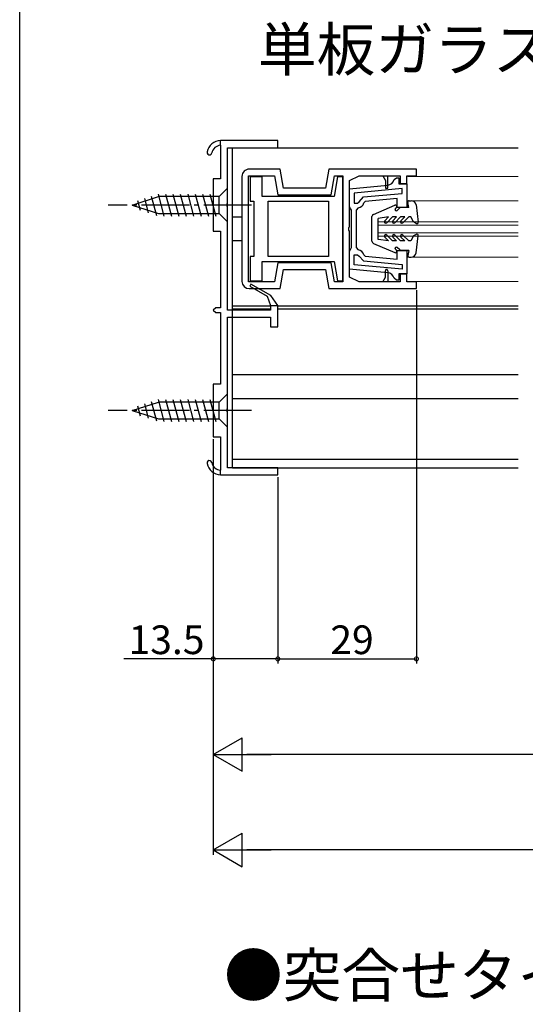
# Model space of a CAD drawing. Extents: x 0 to 990, y 0 to 1603.
# Drawn here: x 0 to 106, y 1191 to 1397 of the extents above; entities that cross this region are included whole.
import ezdxf

# ---------------------------------------------------------------- set-up
doc = ezdxf.new("R2010")
doc.units = 0
doc.linetypes.add('YCENTER_1', pattern=[13, 10, -1, 1, -1])
for name, color, linetype in [('USER1', 3, 'CONTINUOUS'), ('YKK_11', 7, 'CONTINUOUS'), ('YKK_12', 2, 'CONTINUOUS'), ('YKK_13', 4, 'CONTINUOUS'), ('YKK_D', 6, 'CONTINUOUS'), ('YKK_ZWAK', 7, 'CONTINUOUS')]:
    doc.layers.add(name, color=color, linetype=linetype)
doc.styles.get("Standard").update_dxf_attribs({"font": 'txt', "bigfont": 'BIGFONT'})

msp = doc.modelspace()

# ---------------------------------------------------------------- linework, layer by layer
at = {"layer": 'YKK_11', "color": 0, "linetype": 'ByBlock', "lineweight": 30}
for p, q in [((41.999998, 1370.447563), (41.999998, 1371.44945)), ((41.999998, 1370.447563), (41.999998, 1371.44945)), ((48.374998, 1341.415956), (48.124998, 1340.982944)), ((48.124998, 1340.982944), (51.805298, 1338.858122)), ((52.56733, 1338.995512), (48.374998, 1341.415956)), ((52.56733, 1338.995512), (48.374998, 1341.415956)), ((51.805298, 1338.858122), (52.499998, 1336.94945)), ((53.999998, 1336.94945), (52.56733, 1338.995512)), ((52.499998, 1336.94945), (53.999998, 1336.94945)), ((41.999998, 1301.44945), (41.999998, 1302.451337)), ((41.999998, 1301.44945), (41.999998, 1302.451337))]:
    msp.add_line(p, q, dxfattribs=at)
at = {"layer": 'YKK_11', "color": 0, "linetype": 'ByBlock', "lineweight": -2}
for p, q in [((53.999998, 1371.44945), (41.999998, 1371.44945)), ((53.999998, 1369.94945), (53.999998, 1371.44945)), ((41.999998, 1370.447563), (41.999998, 1363.44945)), ((43.499998, 1358.407708), (43.499998, 1369.94945)), ((43.499998, 1369.94945), (53.999998, 1369.94945)), ((54.500135, 1365.450707), (48.000155, 1365.450711)), ((55.205462, 1361.450599), (54.500135, 1365.450707)), ((64.70011, 1365.450702), (63.99478, 1361.450598)), ((83.000161, 1365.450695), (64.70011, 1365.450702)), ((41.999998, 1363.44945), (40.499998, 1363.44945)), ((40.499998, 1363.44945), (40.499998, 1352.44945)), ((46.500155, 1363.950711), (46.500155, 1341.950742)), ((47.900148, 1341.850705), (47.900148, 1364.050717)), ((47.900148, 1364.050717), (53.325395, 1364.050717)), ((50.700174, 1363.850785), (48.200174, 1363.850785)), ((48.200174, 1363.850785), (48.200174, 1358.750666)), ((50.700174, 1359.750666), (50.700174, 1363.850785)), ((53.325395, 1364.050717), (54.030723, 1360.050598)), ((65.169518, 1360.050598), (65.874849, 1364.050703)), ((66.480563, 1363.850737), (65.757606, 1359.750666)), ((65.874849, 1364.050703), (67.600125, 1364.050701)), ((67.600125, 1363.85074), (66.480563, 1363.850737)), ((67.600125, 1364.050701), (67.600125, 1341.850705)), ((67.600125, 1352.950741), (67.600125, 1363.85074)), ((69.000124, 1363.050768), (71.000028, 1364.050717)), ((69.000124, 1353.408986), (69.000124, 1363.050768)), ((71.000028, 1364.050717), (76.000199, 1364.050717)), ((76.000199, 1364.050717), (77.000199, 1364.050717)), ((76.000199, 1364.050717), (76.500198, 1363.050713)), ((76.500198, 1363.050713), (76.500198, 1361.450714)), ((77.000199, 1364.050717), (79.600201, 1364.050718)), ((77.000199, 1361.450714), (77.000199, 1364.050717)), ((78.313944, 1363.265735), (78.800531, 1363.65069)), ((78.800531, 1363.65069), (79.300521, 1363.650689)), ((79.300521, 1363.650689), (79.300517, 1362.350715)), ((79.300517, 1362.350715), (81.00045, 1362.350716)), ((79.600201, 1364.050718), (79.600201, 1362.450717)), ((79.600201, 1362.450717), (81.0002, 1362.450717)), ((81.0002, 1362.450717), (81.0002, 1364.050702)), ((81.0002, 1364.050702), (83.000161, 1364.050702)), ((81.00045, 1362.350716), (81.000435, 1357.450702)), ((63.99478, 1361.450598), (55.205462, 1361.450599)), ((69.000432, 1357.650746), (69.000443, 1361.362257)), ((69.000443, 1361.362257), (76.995265, 1362.117517)), ((69.000443, 1361.362257), (76.995265, 1362.117517)), ((70.000444, 1360.452273), (70.000438, 1358.350751)), ((80.000463, 1361.396962), (70.000444, 1360.452273)), ((80.000463, 1361.396962), (70.000444, 1360.452273)), ((71.90639, 1359.627874), (80.00046, 1360.39251)), ((80.00046, 1360.39251), (80.000463, 1361.396962)), ((43.379998, 1358.224405), (43.499998, 1358.407708)), ((43.379998, 1357.674495), (43.379998, 1358.224405)), ((48.200174, 1358.750666), (49.000174, 1358.750666)), ((49.000174, 1358.750666), (49.000174, 1347.150816)), ((65.757606, 1359.750666), (50.700174, 1359.750666)), ((52.000174, 1358.750667), (64.600113, 1358.750666)), ((52.000174, 1347.150816), (52.000174, 1358.750667)), ((52.000174, 1358.750667), (64.600113, 1358.750666)), ((54.030723, 1360.050598), (65.169518, 1360.050598)), ((64.600113, 1358.750666), (64.600113, 1347.150816)), ((70.000438, 1358.350751), (70.700572, 1358.350749)), ((70.700572, 1358.350749), (71.00054, 1358.646493)), ((71.00054, 1358.646493), (71.90639, 1359.627874)), ((72.244979, 1358.655407), (71.978303, 1358.411864)), ((79.000441, 1359.293586), (72.244979, 1358.655407)), ((79.000435, 1357.450731), (79.000441, 1359.293586)), ((43.499998, 1357.491192), (43.379998, 1357.674495)), ((43.499998, 1335.94945), (43.499998, 1357.491192)), ((69.200432, 1357.250746), (69.000432, 1357.650746)), ((69.400431, 1356.850745), (69.200432, 1357.250746)), ((69.400422, 1352.950694), (69.400431, 1356.850745)), ((70.400435, 1356.861896), (70.400422, 1352.950692)), ((70.84488, 1357.358798), (70.400435, 1356.861896)), ((81.000435, 1357.450702), (79.000435, 1357.450731)), ((40.499998, 1352.44945), (41.999998, 1352.44945)), ((41.999998, 1352.44945), (41.999998, 1336.44945)), ((67.600124, 1342.050741), (67.600125, 1352.950741)), ((69.000124, 1342.850704), (69.000124, 1352.492467)), ((69.400412, 1349.050679), (69.400422, 1352.950694)), ((70.400422, 1352.950692), (70.400411, 1349.03953)), ((69.000398, 1344.539178), (69.000408, 1348.25068)), ((69.000408, 1348.25068), (69.20041, 1348.65068)), ((69.20041, 1348.65068), (69.400412, 1349.050679)), ((70.400411, 1349.03953), (70.844854, 1348.542626)), ((79.000404, 1346.607789), (79.00041, 1348.450663)), ((79.00041, 1348.450663), (81.000409, 1348.450657)), ((81.000409, 1348.450657), (81.000394, 1343.550647)), ((49.000174, 1347.150816), (48.200173, 1347.150816)), ((48.200173, 1347.150816), (48.200173, 1342.05077)), ((50.700174, 1346.150815), (65.777165, 1346.150826)), ((50.700174, 1342.05077), (50.700174, 1346.150815)), ((64.600113, 1347.150816), (52.000174, 1347.150816)), ((54.030723, 1345.850747), (53.325408, 1341.850705)), ((65.169531, 1345.850747), (54.030723, 1345.850747)), ((65.874847, 1341.850705), (65.169531, 1345.850747)), ((65.777165, 1346.150826), (66.500125, 1342.050744)), ((70.0004, 1345.449156), (70.000406, 1347.550677)), ((70.000406, 1347.550677), (70.700535, 1347.550676)), ((70.700535, 1347.550676), (71.000506, 1347.254929)), ((71.000506, 1347.254929), (71.90635, 1346.273545)), ((71.90635, 1346.273545), (80.000416, 1345.508861)), ((71.97827, 1347.489554), (72.244945, 1347.246009)), ((72.244945, 1347.246009), (79.000404, 1346.607789)), ((54.500154, 1340.450748), (55.205462, 1344.450748)), ((55.205462, 1344.450748), (63.994791, 1344.450748)), ((63.994791, 1344.450748), (64.700099, 1340.450747)), ((76.99521, 1343.783871), (69.000398, 1344.539178)), ((80.000413, 1344.504409), (70.0004, 1345.449156)), ((76.500191, 1342.850735), (76.500192, 1344.200735)), ((77.000192, 1344.200734), (77.00019, 1341.850705)), ((80.000416, 1345.508861), (80.000413, 1344.504409)), ((53.325408, 1341.850705), (47.900148, 1341.850705)), ((48.200173, 1342.05077), (50.700174, 1342.05077)), ((67.600125, 1341.850705), (65.874847, 1341.850705)), ((66.500125, 1342.050744), (67.600124, 1342.050741)), ((71.000127, 1341.850705), (69.000124, 1342.850704)), ((76.000176, 1341.850704), (71.000127, 1341.850705)), ((77.00019, 1341.850705), (76.000176, 1341.850704)), ((76.000189, 1341.85073), (76.50019, 1342.850734)), ((79.600193, 1341.850705), (77.00019, 1341.850705)), ((78.800472, 1342.250686), (78.313884, 1342.635645)), ((79.300467, 1342.250685), (78.800472, 1342.250686)), ((79.300471, 1343.550659), (79.300467, 1342.250685)), ((81.000394, 1343.550647), (79.300471, 1343.550659)), ((81.00019, 1343.450728), (79.600193, 1343.450728)), ((79.600193, 1343.450728), (79.600193, 1341.850705)), ((81.00019, 1341.850725), (81.00019, 1343.450728)), ((83.000197, 1341.850727), (81.00019, 1341.850725)), ((48.000155, 1340.450748), (54.500154, 1340.450748)), ((48.374998, 1341.415956), (48.124998, 1340.982944)), ((48.124998, 1340.982944), (51.805298, 1338.858122)), ((52.56733, 1338.995512), (48.374998, 1341.415956)), ((64.700099, 1340.450747), (83.000197, 1340.450748)), ((51.805298, 1338.858122), (52.499998, 1336.94945)), ((53.999998, 1336.94945), (52.56733, 1338.995512)), ((40.999998, 1336.44945), (40.499998, 1335.94945)), ((40.499998, 1335.94945), (40.999998, 1335.44945)), ((41.999998, 1336.44945), (40.999998, 1336.44945)), ((52.499998, 1335.94945), (43.499998, 1335.94945)), ((52.499998, 1336.94945), (52.499998, 1335.94945)), ((53.999998, 1332.44945), (53.999998, 1336.94945)), ((40.999998, 1335.44945), (41.999998, 1335.44945)), ((41.999998, 1335.44945), (41.999998, 1320.44945)), ((43.499998, 1315.407708), (43.499998, 1334.44945)), ((43.499998, 1334.44945), (52.499998, 1334.44945)), ((52.499998, 1334.44945), (52.499998, 1332.44945)), ((52.499998, 1332.44945), (53.999998, 1332.44945)), ((41.999998, 1320.44945), (40.499998, 1320.44945)), ((40.499998, 1320.44945), (40.499998, 1309.44945)), ((43.379998, 1315.224405), (43.499998, 1315.407708)), ((43.379998, 1314.674495), (43.379998, 1315.224405)), ((43.499998, 1314.491192), (43.379998, 1314.674495)), ((43.499998, 1302.94945), (43.499998, 1314.491192)), ((40.499998, 1309.44945), (41.999998, 1309.44945)), ((41.999998, 1309.44945), (41.999998, 1302.451337)), ((53.999998, 1302.94945), (43.499998, 1302.94945)), ((53.999998, 1301.44945), (53.999998, 1302.94945)), ((41.999998, 1301.44945), (53.999998, 1301.44945))]:
    msp.add_line(p, q, dxfattribs=at)
at = {"layer": 'YKK_11'}
for p, q in [((83.000161, 1364.050702), (83.000161, 1365.450695)), ((76.500198, 1361.450714), (77.000199, 1361.450714)), ((68.880125, 1353.225683), (69.000124, 1353.408986)), ((68.880125, 1352.675769), (68.880125, 1353.225683)), ((69.000124, 1352.492467), (68.880125, 1352.67577)), ((83.000197, 1340.450748), (83.000197, 1341.850727))]:
    msp.add_line(p, q, dxfattribs=at)
at = {"layer": 'YKK_11', "color": 0, "linetype": 'ByBlock', "lineweight": 30}
for centre, radius, start, end in [((42.150254, 1368.453215), 3, 92.870872, 168.551091), ((39.699998, 1368.94945), 0.5, 168.551083, 348.551103), ((42.150253, 1368.453215), 2, 94.30855, 168.551103), ((39.699998, 1303.94945), 0.5, 11.448897, 191.448917), ((42.150254, 1304.445685), 3, 191.448909, 267.129128), ((42.150253, 1304.445685), 2, 191.448897, 265.69145)]:
    msp.add_arc(centre, radius, start, end, dxfattribs=at)
at = {"layer": 'YKK_11', "color": 0, "linetype": 'ByBlock', "lineweight": -2}
for centre, radius, start, end in [((42.150254, 1368.453215), 3, 92.870872, 168.551091), ((39.699998, 1368.94945), 0.5, 168.551083, 348.551103), ((42.150253, 1368.453215), 2, 94.30855, 168.551103), ((76.854189, 1363.610867), 1.5, 275.396674, 346.69772), ((70.70044, 1358.650749), 1.300001, 276.37919, 349.411255), ((70.700405, 1347.250676), 1.3, 10.588381, 83.620446), ((76.854126, 1342.290519), 1.500001, 13.301984, 84.603029), ((39.699998, 1303.94945), 0.5, 11.448897, 191.448917), ((42.150254, 1304.445685), 3, 191.448909, 267.129128), ((42.150253, 1304.445685), 2, 191.448897, 265.69145)]:
    msp.add_arc(centre, radius, start, end, dxfattribs=at)
at = {"layer": 'YKK_11'}
for centre, radius, start, end in [((48.000155, 1363.950711), 1.5, 89.999981, 180.00002), ((76.750192, 1344.200735), 0.25, 359.999925, 179.999963), ((48.000155, 1341.950741), 1.5, 180.00002, 270.000001)]:
    msp.add_arc(centre, radius, start, end, dxfattribs=at)
at = {"layer": 'YKK_12', "linetype": 'Continuous'}
for p, q in [((44.5, 1369.949406), (104.277204, 1369.949461)), ((44.5, 1335.951139), (44.5, 1369.949406)), ((44.5, 1355.449448), (46.500178, 1355.44945)), ((46.500131, 1350.44943), (44.5, 1350.449428)), ((52.499982, 1336.749286), (44.5, 1336.749273)), ((52.499983, 1336.149288), (44.5, 1336.149274)), ((44.5, 1302.949502), (44.5, 1336.149274)), ((104.277204, 1336.749374), (53.999982, 1336.749289)), ((104.277204, 1336.149376), (53.999983, 1336.14929)), ((44.5, 1322.449433), (104.277204, 1322.449433)), ((44.5, 1317.449433), (104.277204, 1317.449433)), ((44.5, 1304.749435), (104.277204, 1304.749489)), ((44.5, 1302.949435), (104.277204, 1302.949489))]:
    msp.add_line(p, q, dxfattribs=at)
at = {"layer": 'YKK_12', "linetype": 'Continuous', "lineweight": 13}
for p, q in [((104.277204, 1363.95144), (81.201068, 1363.951412)), ((104.277204, 1358.851378), (81.000442, 1358.851378)), ((75.000419, 1351.451458), (75.000419, 1354.451458)), ((104.277204, 1354.451459), (75.00045, 1354.451459)), ((104.277204, 1353.751459), (75.00045, 1353.751459)), ((104.277204, 1352.151459), (75.00045, 1352.151459)), ((104.277204, 1351.451459), (75.00045, 1351.451459)), ((104.277204, 1347.051458), (81.000403, 1347.051458)), ((104.277204, 1341.951403), (81.199335, 1341.95143))]:
    msp.add_line(p, q, dxfattribs=at)
at = {"layer": 'YKK_13', "linetype": 'Continuous'}
for p, q in [((28.942781, 1360.242249), (30.173416, 1355.649455)), ((30.493764, 1360.249455), (31.726331, 1355.649455)), ((32.046679, 1360.249455), (33.279245, 1355.649455)), ((33.599593, 1360.249455), (34.832159, 1355.649455)), ((35.152507, 1360.249455), (36.385073, 1355.649455)), ((36.705421, 1360.249455), (37.937988, 1355.649455)), ((38.258336, 1360.249455), (39.490902, 1355.649455)), ((39.81125, 1360.249455), (41.043816, 1355.649455)), ((43.5, 1361.449455), (41.75, 1359.699455)), ((43.5, 1354.449455), (43.5, 1361.449455)), ((23.5, 1357.949455), (29.050291, 1359.699455)), ((24.646966, 1358.887783), (25.196218, 1356.837949)), ((26.078904, 1359.339272), (26.892435, 1356.303134)), ((27.510843, 1359.79076), (28.588653, 1355.768318)), ((41.75, 1359.699455), (29.050291, 1359.699455)), ((41.75, 1356.199455), (41.75, 1359.699455)), ((23.5, 1357.949455), (29.050291, 1356.199455)), ((29.050291, 1356.199455), (41.75, 1356.199455)), ((43.5, 1354.449455), (41.75, 1356.199455)), ((28.942781, 1317.242249), (30.173416, 1312.649455)), ((30.493764, 1317.249455), (31.726331, 1312.649455)), ((32.046679, 1317.249455), (33.279245, 1312.649455)), ((33.599593, 1317.249455), (34.832159, 1312.649455)), ((35.152507, 1317.249455), (36.385073, 1312.649455)), ((36.705421, 1317.249455), (37.937988, 1312.649455)), ((38.258336, 1317.249455), (39.490902, 1312.649455)), ((39.81125, 1317.249455), (41.043816, 1312.649455)), ((43.5, 1318.449455), (41.75, 1316.699455)), ((43.5, 1311.449455), (43.5, 1318.449455)), ((23.5, 1314.949455), (29.050291, 1316.699455)), ((23.5, 1314.949455), (29.050291, 1313.199455)), ((24.646966, 1315.887783), (25.196218, 1313.837949)), ((26.078904, 1316.339272), (26.892435, 1313.303134)), ((27.510843, 1316.79076), (28.588653, 1312.768318)), ((41.75, 1316.699455), (29.050291, 1316.699455)), ((41.75, 1313.199455), (41.75, 1316.699455)), ((29.050291, 1313.199455), (41.75, 1313.199455)), ((43.5, 1311.449455), (41.75, 1313.199455))]:
    msp.add_line(p, q, dxfattribs=at)
at = {"layer": 'YKK_13'}
for p, q in [((81.400419, 1357.451458), (81.205505, 1358.496451)), ((81.500419, 1358.851458), (81.925419, 1358.851458)), ((74.001323, 1355.982078), (78.480961, 1357.926649)), ((78.812551, 1357.439326), (78.592881, 1357.219656)), ((79.512551, 1357.36359), (78.980749, 1356.831788)), ((81.400419, 1357.451458), (79.724683, 1357.451458)), ((82.916569, 1357.984202), (83.397764, 1354.391281)), ((73.700419, 1350.382181), (73.700419, 1355.523427)), ((77.151891, 1355.451458), (75.000419, 1355.151458)), ((75.000419, 1350.751458), (75.000419, 1355.151458)), ((77.151891, 1355.451458), (76.364023, 1354.66359)), ((78.000419, 1355.451458), (76.788287, 1354.239326)), ((78.851891, 1355.451458), (78.000419, 1355.451458)), ((78.851891, 1355.451458), (78.064023, 1354.66359)), ((79.700419, 1355.451458), (78.488287, 1354.239326)), ((80.551891, 1355.451458), (79.700419, 1355.451458)), ((80.551891, 1355.451458), (79.764023, 1354.66359)), ((81.400419, 1355.451458), (80.188287, 1354.239326)), ((81.800419, 1355.451458), (81.400419, 1355.451458)), ((82.400419, 1354.409193), (81.798667, 1355.451458)), ((82.950419, 1354.091651), (82.400419, 1354.409193)), ((74.001323, 1349.920839), (78.480961, 1347.976268)), ((77.151891, 1350.451458), (75.000419, 1350.751458)), ((77.151891, 1350.451458), (76.364023, 1351.239326)), ((78.000419, 1350.451458), (76.788287, 1351.66359)), ((78.851891, 1350.451458), (78.000419, 1350.451458)), ((78.851891, 1350.451458), (78.064023, 1351.239326)), ((79.700419, 1350.451458), (78.488287, 1351.66359)), ((80.551891, 1350.451458), (79.700419, 1350.451458)), ((80.551891, 1350.451458), (79.764023, 1351.239326)), ((81.400419, 1350.451458), (80.188287, 1351.66359)), ((81.800419, 1350.451458), (81.400419, 1350.451458)), ((82.400419, 1351.493723), (81.798667, 1350.451458)), ((82.950419, 1351.811266), (82.400419, 1351.493723)), ((82.916569, 1347.918715), (83.397764, 1351.511635)), ((78.812551, 1348.46359), (78.592881, 1348.68326)), ((79.512551, 1348.539326), (78.980749, 1349.071128)), ((81.400419, 1348.451458), (79.724683, 1348.451458)), ((81.400419, 1348.451458), (81.205505, 1347.406466)), ((81.500419, 1347.051458), (81.925419, 1347.051458))]:
    msp.add_line(p, q, dxfattribs=at)
at = {"layer": 'YKK_13', "linetype": 'YCENTER_1'}
for p, q in [((48.5, 1357.949455), (18.5, 1357.949455)), ((48.5, 1314.949455), (18.5, 1314.949455))]:
    msp.add_line(p, q, dxfattribs=at)
at = {"layer": 'YKK_13'}
for centre, radius, start, end in [((81.500419, 1358.551458), 0.3, 90, 190.5655), ((81.925419, 1357.851458), 1, 7.62815, 90), ((78.600419, 1357.651458), 0.3, 315, 113.465233), ((78.786815, 1357.025722), 0.274264, 135, 315), ((79.724683, 1357.151458), 0.3, 90, 135), ((74.200419, 1355.523427), 0.5, 113.465233, 180), ((76.576155, 1354.451458), 0.3, 135, 315), ((78.276155, 1354.451458), 0.3, 135, 315), ((79.976155, 1354.451458), 0.3, 135, 315), ((83.100419, 1354.351458), 0.3, 240, 7.62815), ((74.200419, 1350.37949), 0.5, 180, 246.534767), ((76.576155, 1351.451458), 0.3, 45, 225), ((78.276155, 1351.451458), 0.3, 45, 225), ((79.976155, 1351.451458), 0.3, 45, 225), ((83.100419, 1351.551458), 0.3, 352.37185, 120), ((78.600419, 1348.251458), 0.3, 246.534767, 45), ((78.786815, 1348.877194), 0.274264, 45, 225), ((79.724683, 1348.751458), 0.3, 225, 270), ((81.925419, 1348.051458), 1, 270, 352.37185), ((81.500419, 1347.351458), 0.3, 169.4345, 270)]:
    msp.add_arc(centre, radius, start, end, dxfattribs=at)
at = {"layer": 'YKK_D'}
for p, q in [((83.00019, 1340.150744), (83.00019, 1261.94949)), ((40.500003, 1308.94945), (40.500003, 1261.94949)), ((40.500003, 1308.94945), (40.500003, 1241.94949)), ((40.500003, 1308.94945), (40.500003, 1221.94949)), ((54.000003, 1300.94945), (54.000003, 1261.94949)), ((54.000003, 1300.94945), (54.000003, 1261.94949)), ((40.500003, 1262.94949), (21.760003, 1262.94949)), ((54.000003, 1262.94949), (40.500003, 1262.94949)), ((54.000003, 1262.94949), (83.00019, 1262.94949)), ((174.404165, 1242.94949), (47.500003, 1242.94949)), ((454.403484, 1222.94949), (47.500003, 1222.94949))]:
    msp.add_line(p, q, dxfattribs=at)
at = {"layer": 'YKK_D', "lineweight": -2}
for p, q in [((40.500003, 1242.94949), (46.562181, 1246.44949)), ((46.562181, 1239.44949), (46.562181, 1246.44949)), ((40.500003, 1242.94949), (46.562181, 1239.44949)), ((40.500003, 1242.94949), (52.624359, 1242.94949)), ((40.500003, 1222.94949), (46.562181, 1226.44949)), ((46.562181, 1219.44949), (46.562181, 1226.44949)), ((40.500003, 1222.94949), (46.562181, 1219.44949)), ((40.500003, 1222.94949), (52.624359, 1222.94949))]:
    msp.add_line(p, q, dxfattribs=at)
at = {"layer": 'YKK_D', "linetype": 'ByBlock', "const_width": 0.85}
for points in [[(40.606253, 1262.94949, 1), (40.393753, 1262.94949, 1)], [(54.106253, 1262.94949, 1), (53.893753, 1262.94949, 1)], [(53.893753, 1262.94949, 1), (54.106253, 1262.94949, 1)], [(82.89394, 1262.94949, 1), (83.10644, 1262.94949, 1)]]:
    msp.add_lwpolyline(points, format="xyb", close=True, dxfattribs=at)
at = {"layer": 'YKK_ZWAK'}
msp.add_line((0, 0), (0, 1560), dxfattribs=at)

# ---------------------------------------------------------------- texts
at = {"layer": 'USER1'}
for s, p in [('単板ガラス', (49.838541, 1386.011846)), ('●突合せタイプ（内・内・外）', (42.748402, 1192.22605))]:
    msp.add_text(s, height=9, dxfattribs=at).set_placement(p)
at = {"layer": 'YKK_D'}
for s, p in [('13.5', (22.760003, 1263.94949)), ('29', (64.980096, 1263.94949))]:
    msp.add_text(s, height=6, dxfattribs=at).set_placement(p)

doc.saveas('drawing.dxf')
